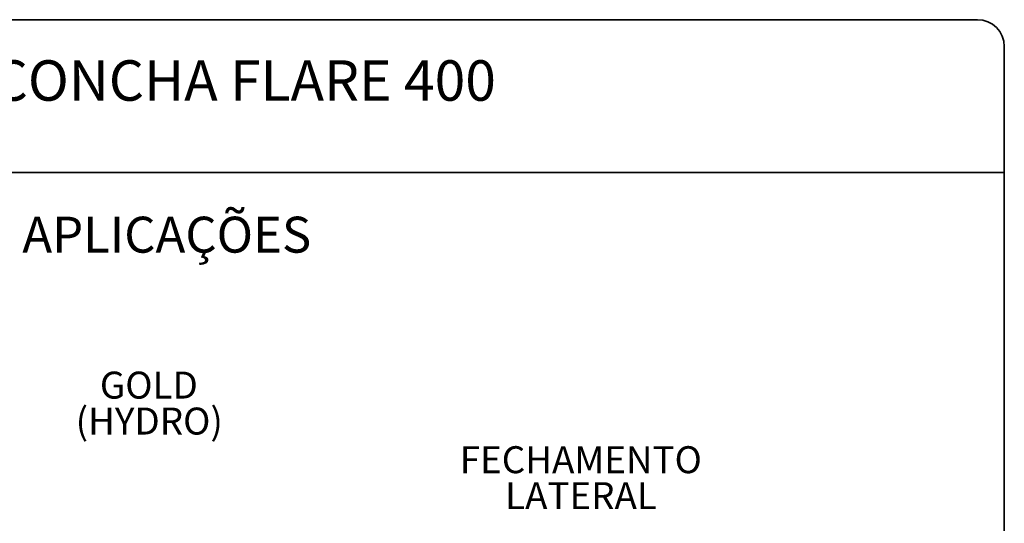
# Paper-space layout 'PG(4)' of a CAD drawing. Units: millimetres. Extents: x 10 to 205, y 4 to 287.
# Drawn here: x 90 to 200, y 231 to 287 of the extents above; entities that cross this region are included whole.
import ezdxf

# ---------------------------------------------------------------- set-up
doc = ezdxf.new("R2010")
doc.units = ezdxf.units.MM
doc.layers.add('LAYOUT_', color=7, linetype='Continuous', lineweight=35)
doc.layers.add('TEXTOS_EM_PORTUGUES', color=7, linetype='Continuous')
doc.styles.add('SLDTEXTSTYLE0', font='TXT', dxfattribs={"width": 0.7})

psp = doc.layouts.new('PG(4)')

# ---------------------------------------------------------------- linework, layer by layer
at = {"layer": 'LAYOUT_', "color": 7, "lineweight": 35}
for p, q in [((196.981, 286.999), (12.981, 286.999)), ((199.981, 12.999), (199.981, 283.999)), ((199.981, 269.999), (9.981, 269.999))]:
    psp.add_line(p, q, dxfattribs=at)
psp.add_arc((196.981, 283.999), 3, 0, 90, dxfattribs=at)

# ---------------------------------------------------------------- texts
at = {"layer": 'TEXTOS_EM_PORTUGUES', "color": 7, "insert": (104.789, 282.482), "char_height": 4.5, "attachment_point": 2, "style": 'SLDTEXTSTYLE0'}
psp.add_mtext('FECHO CONCHA FLARE 400', dxfattribs=at)
at = {"layer": 'TEXTOS_EM_PORTUGUES', "style": 'SLDTEXTSTYLE0'}
for s, insert, char_height, attachment_point in [('APLICAÇÕES', (90.758, 265.083), 4, 1), ('GOLD', (104.834, 247.847), 3, 2), ('(HYDRO)', (104.878, 243.847), 3, 2), ('FECHAMENTO', (152.878, 239.549), 3, 2), ('LATERAL', (152.896, 235.549), 3, 2)]:
    psp.add_mtext(s, dxfattribs=dict(at, insert=insert, char_height=char_height, attachment_point=attachment_point))

doc.saveas('drawing.dxf')
